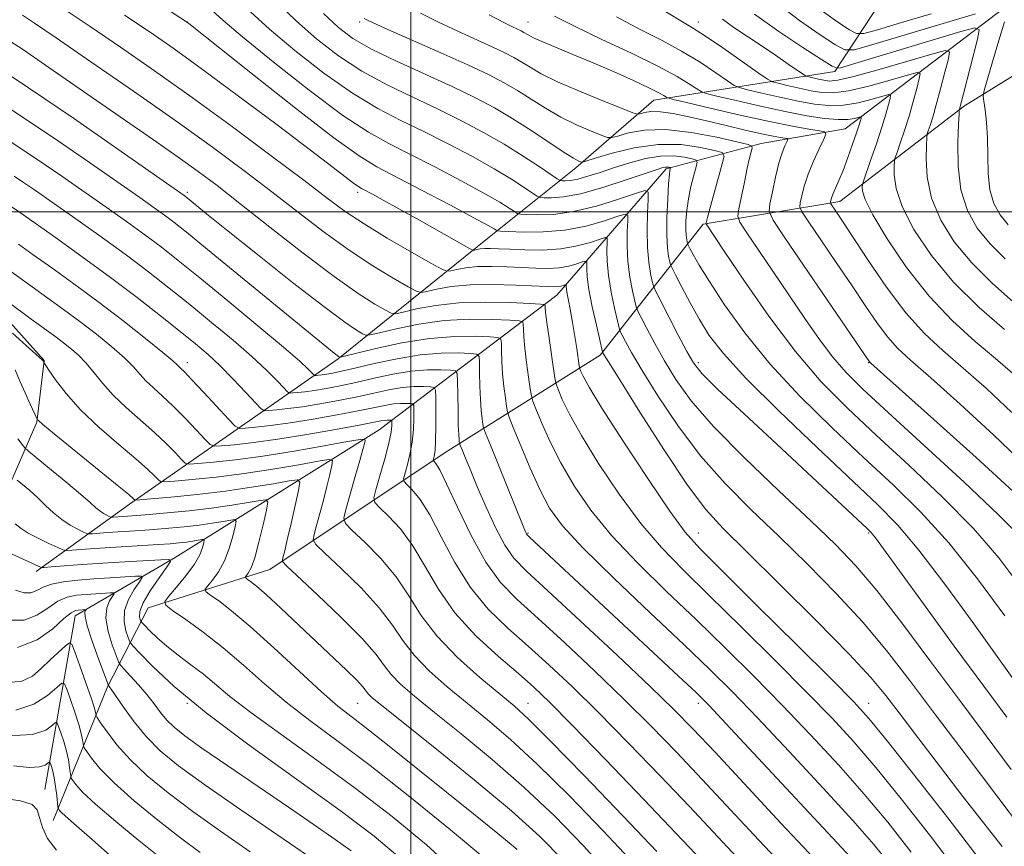
# Model space of a CAD drawing. Extents: x 2097300 to 2100200, y 307300 to 310200.
# Drawn here: x 2097908 to 2098139, y 308851 to 309045 of the extents above; entities that cross this region are included whole.
import ezdxf

# ---------------------------------------------------------------- set-up
doc = ezdxf.new("R2010")
doc.units = 0
doc.header["$MEASUREMENT"] = 0
for name, color, linetype, lineweight in [('BREAKLINE DTM HARD', 7, 'Continuous', 0), ('CONTOUR INDEX', 41, 'Continuous', 13), ('CONTOUR INTERMEDIATE', 44, 'Continuous', 0), ('GRID LINE', 7, 'Continuous', 0), ('SPOT ELEVATION DTM', 2, 'Continuous', 13)]:
    doc.layers.add(name, color=color, linetype=linetype, lineweight=lineweight)

msp = doc.modelspace()

# ---------------------------------------------------------------- linework, layer by layer
at = {"layer": 'BREAKLINE DTM HARD'}
for points in [[(2097712.86, 309308.14, 933.38), (2097714.41, 309260.54, 924.8), (2097727.26, 309206.6, 914.81), (2097742.01, 309136.08, 904.62), (2097755.08, 309102.31, 902.04), (2097777.57, 309077.75, 901.93), (2097838.09, 309030.53, 903.02), (2097896.56, 308984.36, 901.73), (2097913.93, 308965.03, 900.07), (2097912.22, 308950.57, 897.9), (2097904.79, 308933.58, 892.73)], [(2097912.03, 308915.51, 889.55), (2097933.93, 308931.3, 897.56), (2097982.93, 308965.42, 913.86), (2098018.42, 308994, 925.24), (2098038.77, 309010.33, 933.56), (2098057.05, 309026.16, 939.2), (2098099.54, 309032.93, 949.7), (2098112.7, 309052.96, 959.89), (2098142.98, 309078.49, 974.07), (2098178, 309111.22, 990.72), (2098219.76, 309144.9, 1004.17), (2098266.72, 309182.14, 1020.62), (2098308.8, 309198.23, 1030.14), (2098338.65, 309231.53, 1041.16), (2098363.15, 309248.33, 1047.41)], [(2097914.05, 308864.27, 874.6), (2097921.22, 308905.06, 883.24), (2097944.65, 308918.77, 890.17), (2097992.57, 308948.76, 902.84), (2098034.3, 308980.37, 919.08), (2098059.98, 309010.09, 929.69), (2098082.29, 309016.05, 936.62), (2098101.98, 309019.46, 940.91), (2098139.54, 309048.01, 951.62), (2098177.51, 309066.22, 962.32), (2098215.5, 309087.01, 976.34), (2098242.8, 309123.95, 993.88), (2098265.85, 309150.08, 1002.62), (2098312.68, 309174.91, 1016.69), (2098336.65, 309190.68, 1023.72), (2098367.12, 309232.76, 1037.38), (2098379.63, 309241.42, 1045.91)], [(2098353.7, 309188.94, 1034.95), (2098313.99, 309153.17, 1021.71), (2098269.11, 309116.94, 1004.38), (2098226.27, 309078.61, 985.34), (2098184.14, 309057.87, 974.01), (2098159.66, 309043.14, 961.86), (2098129.98, 309024.84, 950.32), (2098100.76, 309002.4, 942.62), (2098068.63, 308997.07, 933.82), (2098044.49, 308966.29, 921.72), (2098008.03, 308943.42, 908.79), (2097966.86, 308915.94, 897.2), (2097938.31, 308906.94, 891.3), (2097928.8, 308888.42, 883.86), (2097916.04, 308857.01, 875.22)]]:
    msp.add_polyline3d(points, dxfattribs=at)
at = {"layer": 'CONTOUR INDEX', "flags": 128}
for points, elevation in [([(2097908.808, 309046.163), (2097911.617, 309044.276), (2097916.703, 309040.812), (2097924.872, 309035.212), (2097934.849, 309028.314), (2097944.84, 309021.306), (2097953.437, 309015.123), (2097960.77, 309009.684), (2097967.356, 309004.655), (2097973.627, 308999.787), (2097979.675, 308995.163), (2097985.508, 308990.951), (2097991.046, 308987.315), (2097995.844, 308984.409), (2097999.368, 308982.38), (2098001.339, 308981.312), (2098002.486, 308981.024), (2098003.794, 308981.27), (2098006.075, 308981.804), (2098009.462, 308982.397), (2098013.916, 308982.819), (2098019.244, 308982.908), (2098024.632, 308982.764), (2098031.975, 308982.41), (2098033.559, 308982.363), (2098034.465, 308982.408), (2098035.184, 308982.534), (2098035.779, 308982.694), (2098036.43, 308982.904), (2098036.511, 308982.867), (2098036.513, 308982.691), (2098036.504, 308982.332), (2098036.544, 308981.696), (2098036.691, 308980.677), (2098036.988, 308979.173), (2098037.41, 308977.11), (2098037.914, 308974.419), (2098038.455, 308971.157), (2098038.958, 308967.884), (2098039.563, 308963.823), (2098039.718, 308963.103), (2098039.94, 308962.504), (2098040.456, 308961.356), (2098041.872, 308958.775), (2098044.888, 308953.822), (2098049.843, 308946.091), (2098055.631, 308937.298), (2098060.783, 308929.693), (2098064.4, 308924.751), (2098067.852, 308920.865), (2098073.08, 308915.654), (2098081.281, 308907.547), (2098090.698, 308898.209), (2098098.837, 308890.113), (2098103.986, 308884.907), (2098107.579, 308880.936), (2098111.836, 308875.719), (2098118.337, 308867.524), (2098126.096, 308857.613), (2098133.488, 308847.996)], 920), ([(2097962.347, 309046.961), (2097966.823, 309042.871), (2097972.785, 309037.856), (2097979.575, 309032.562), (2097986.282, 309027.82), (2097992.226, 309024.224), (2097997.662, 309021.417), (2098003.08, 309018.802), (2098008.797, 309015.929), (2098014.458, 309012.931), (2098019.538, 309010.085), (2098023.606, 309007.637), (2098026.608, 309005.7), (2098028.585, 309004.359), (2098029.672, 309003.641), (2098030.384, 309003.362), (2098031.331, 309003.28), (2098033.055, 309003.244), (2098035.824, 309003.46), (2098039.838, 309004.218), (2098045.066, 309005.676), (2098050.553, 309007.446), (2098057.874, 309009.945), (2098059.207, 309010.367), (2098059.799, 309010.487), (2098060.217, 309010.492), (2098060.556, 309010.45), (2098060.922, 309010.362), (2098060.954, 309010.297), (2098060.841, 309009.787), (2098060.716, 309008.773), (2098060.538, 309006.592), (2098060.317, 309002.977), (2098060.136, 308998.648), (2098060.095, 308994.572), (2098060.258, 308991.521), (2098060.534, 308989.483), (2098060.796, 308988.251), (2098060.988, 308987.537), (2098061.338, 308986.729), (2098062.147, 308985.137), (2098063.619, 308982.288), (2098065.579, 308978.594), (2098067.754, 308974.687), (2098070.088, 308970.937), (2098073.386, 308966.656), (2098078.666, 308960.893), (2098086.465, 308953.134), (2098095.382, 308944.599), (2098109.572, 308931.251), (2098114.362, 308926.349), (2098119.3, 308920.494), (2098125.356, 308912.541), (2098131.771, 308903.743), (2098141.202, 308890.588)], 930), ([(2098018.382, 309046.211), (2098021.823, 309044.407), (2098023.893, 309043.388), (2098025.937, 309042.437), (2098026.554, 309042.117), (2098027.705, 309041.43), (2098028.79, 309040.865), (2098030.77, 309039.97), (2098033.944, 309038.644), (2098038.077, 309036.942), (2098042.803, 309034.963), (2098047.72, 309032.83), (2098052.284, 309030.782), (2098055.915, 309029.089), (2098058.2, 309027.948), (2098059.399, 309027.277), (2098059.937, 309026.922), (2098060.347, 309026.71), (2098061.581, 309026.376), (2098064.697, 309025.632), (2098070.319, 309024.307), (2098077.33, 309022.688), (2098084.18, 309021.177), (2098089.604, 309020.09), (2098093.477, 309019.406), (2098095.961, 309019.016), (2098097.226, 309018.755), (2098097.483, 309018.235), (2098096.952, 309017.007), (2098095.87, 309014.783), (2098094.544, 309011.895), (2098093.296, 309008.832), (2098092.382, 309006.031), (2098091.791, 309003.719), (2098091.444, 309002.071), (2098091.35, 309001.065), (2098091.861, 308999.896), (2098093.415, 308997.56), (2098096.261, 308993.39), (2098099.887, 308988.052), (2098103.593, 308982.549), (2098106.819, 308977.714), (2098109.564, 308973.703), (2098111.965, 308970.507), (2098114.294, 308967.939), (2098117.354, 308965.112), (2098122.082, 308960.961), (2098128.993, 308954.81), (2098136.926, 308947.531), (2098144.3, 308940.381)], 940), ([(2098080.671, 309046.382), (2098086.397, 309042.297), (2098092.031, 309038.555), (2098096.464, 309035.718), (2098098.937, 309034.182), (2098100.089, 309033.688), (2098100.905, 309033.814), (2098129.181, 309042.291), (2098132.443, 309043.159), (2098133.447, 309042.7), (2098133.054, 309040.519), (2098129.789, 309027.705), (2098129.168, 309025.315), (2098128.809, 309024.032), (2098128.773, 309023.819), (2098128.718, 309022.911), (2098128.601, 309020.529), (2098128.439, 309016.204), (2098128.515, 309010.705), (2098129.174, 309005.109), (2098130.686, 309000.269), (2098133.001, 308996.139), (2098135.994, 308992.446), (2098139.546, 308988.906)], 950), ([(2097906.867, 309008.318), (2097909.068, 309006.871), (2097911.616, 309005.12), (2097920.561, 308998.855), (2097926.77, 308994.457), (2097932.95, 308989.984), (2097938.377, 308985.906), (2097943.281, 308982.071), (2097948.13, 308978.172), (2097953.231, 308974.012), (2097958.246, 308969.831), (2097962.675, 308965.983), (2097966.118, 308962.769), (2097968.578, 308960.293), (2097970.156, 308958.61), (2097971.013, 308957.719), (2097971.548, 308957.411), (2097972.221, 308957.42), (2097973.406, 308957.531), (2097975.147, 308957.726), (2097977.401, 308958.033), (2097980.137, 308958.483), (2097983.371, 308959.096), (2097987.125, 308959.896), (2097991.364, 308960.863), (2097995.804, 308961.815), (2098000.101, 308962.527), (2098003.932, 308962.844), (2098007.062, 308962.871), (2098009.279, 308962.784), (2098010.469, 308962.63), (2098010.913, 308961.962), (2098010.993, 308960.208), (2098011.027, 308957.06), (2098011.078, 308953.278), (2098011.148, 308949.886), (2098011.233, 308947.672), (2098011.319, 308946.483), (2098011.388, 308945.928), (2098011.448, 308945.614), (2098011.618, 308945.132), (2098012.042, 308944.07), (2098012.845, 308942.089), (2098014.056, 308939.142), (2098015.684, 308935.26), (2098017.699, 308930.595), (2098019.909, 308925.805), (2098022.082, 308921.673), (2098024.213, 308918.605), (2098027.203, 308915.509), (2098032.18, 308910.917), (2098039.747, 308903.916), (2098048.424, 308895.812), (2098056.206, 308888.465), (2098061.729, 308883.122), (2098066.19, 308878.58), (2098071.423, 308873.025), (2098086.914, 308856.421), (2098100.177, 308842.257)], 910), ([(2097906.432, 308971.495), (2097910.482, 308967.891), (2097912.734, 308965.86), (2097913.584, 308965.059), (2097913.737, 308964.868), (2097913.85, 308964.617), (2097913.91, 308964.514), (2097915.032, 308962.799), (2097916.593, 308960.492), (2097919.033, 308957.288), (2097922.462, 308953.468), (2097926.827, 308949.343), (2097931.435, 308945.352), (2097935.432, 308941.965), (2097938.167, 308939.539), (2097939.792, 308937.977), (2097940.659, 308937.065), (2097941.204, 308936.613), (2097942.194, 308936.517), (2097944.476, 308936.694), (2097948.652, 308937.079), (2097954.33, 308937.673), (2097960.872, 308938.492), (2097967.601, 308939.515), (2097973.691, 308940.555), (2097978.28, 308941.386), (2097980.763, 308941.784), (2097981.588, 308941.529), (2097981.461, 308940.404), (2097980.981, 308938.286), (2097980.315, 308935.448), (2097979.522, 308932.258), (2097978.672, 308929.082), (2097977.881, 308926.275), (2097977.276, 308924.188), (2097977.057, 308922.952), (2097977.718, 308921.809), (2097979.824, 308919.779), (2097983.65, 308916.194), (2097988.302, 308911.629), (2097992.593, 308906.972), (2097995.684, 308902.906), (2097998.108, 308899.298), (2098000.746, 308895.81), (2098004.273, 308892.175), (2098008.541, 308888.4), (2098013.198, 308884.564), (2098018.029, 308880.624), (2098023.37, 308876.062), (2098029.694, 308870.239), (2098037.223, 308862.809), (2098045.168, 308854.598), (2098052.492, 308846.726)], 900), ([(2097905.201, 308920.098), (2097912.897, 308916.566), (2097913.239, 308916.454), (2097913.936, 308916.455), (2097915.587, 308916.572), (2097918.621, 308916.799), (2097922.796, 308917.1), (2097927.703, 308917.436), (2097932.877, 308917.767), (2097941.266, 308918.269), (2097943.19, 308918.312), (2097943.55, 308917.845), (2097942.655, 308916.468), (2097940.873, 308913.974), (2097938.816, 308910.934), (2097937.156, 308908.114), (2097936.387, 308906.115), (2097936.289, 308904.881), (2097936.466, 308904.193), (2097936.627, 308903.814), (2097936.903, 308903.446), (2097937.529, 308902.773), (2097938.699, 308901.558), (2097940.427, 308899.887), (2097942.684, 308897.922), (2097945.401, 308895.808), (2097948.354, 308893.605), (2097951.279, 308891.353), (2097957.532, 308886.172), (2097962.454, 308882.371), (2097969.457, 308877.281), (2097977.918, 308871.216), (2097986.905, 308864.645), (2097995.604, 308857.97), (2098003.664, 308851.315), (2098010.847, 308844.736)], 890), ([(2097907.258, 308882.904), (2097911.498, 308884.348), (2097914.723, 308886.404), (2097916.897, 308888.266), (2097918.072, 308889.25), (2097918.674, 308889.145), (2097919.218, 308887.862), (2097920.085, 308885.443), (2097921.122, 308882.454), (2097922.039, 308879.594), (2097922.617, 308877.423), (2097922.905, 308875.951), (2097923.025, 308875.048), (2097923.106, 308874.539), (2097923.329, 308874.062), (2097923.885, 308873.207), (2097924.995, 308871.623), (2097927.009, 308869.188), (2097930.309, 308865.838), (2097935.058, 308861.63), (2097940.565, 308857.102), (2097945.919, 308852.917), (2097950.544, 308849.465)], 880)]:
    msp.add_lwpolyline(points, dxfattribs=dict(at, elevation=elevation))
at = {"layer": 'CONTOUR INTERMEDIATE', "flags": 128}
for points, elevation in [([(2097910.607, 309068.608), (2097947.545, 309044.43), (2097947.874, 309044.172), (2097962.833, 309032.264), (2097972.903, 309024.319), (2097981.894, 309017.382), (2097987.866, 309013.079), (2097992.051, 309010.532), (2098002.53, 309005.087), (2098009.193, 309001.572), (2098014.803, 308998.578), (2098018.123, 308996.773), (2098019.587, 308995.943), (2098020.043, 308995.654), (2098020.309, 308995.535), (2098021.068, 308995.458), (2098022.972, 308995.358), (2098026.453, 308995.22), (2098031.074, 308995.241), (2098036.179, 308995.666), (2098041.141, 308996.635), (2098045.447, 308997.851), (2098048.613, 308998.91), (2098050.323, 308999.432), (2098050.927, 308999.152), (2098050.944, 308997.83), (2098050.827, 308995.339), (2098050.784, 308992.012), (2098050.958, 308988.295), (2098051.432, 308984.626), (2098052.049, 308981.403), (2098052.593, 308979.016), (2098052.938, 308977.648), (2098053.317, 308976.653), (2098054.057, 308975.177), (2098055.402, 308972.575), (2098057.284, 308969.037), (2098059.553, 308964.959), (2098062.205, 308960.594), (2098065.804, 308955.613), (2098071.063, 308949.543), (2098078.321, 308942.182), (2098086.445, 308934.413), (2098093.931, 308927.389), (2098099.717, 308921.846), (2098104.495, 308916.848), (2098109.402, 308911.039), (2098115.289, 308903.445), (2098121.889, 308894.624), (2098128.655, 308885.514), (2098135.1, 308876.909), (2098140.975, 308869.026)], 926), ([(2097968.808, 309048.971), (2097973.17, 309044.711), (2097977.882, 309040.556), (2097982.989, 309036.621), (2097988.51, 309033.011), (2097994.416, 309029.789), (2098000.47, 309026.858), (2098006.385, 309024.085), (2098011.93, 309021.351), (2098017.091, 309018.611), (2098021.905, 309015.839), (2098026.347, 309013.069), (2098030.119, 309010.579), (2098034.353, 309007.695), (2098035.041, 309007.313), (2098035.51, 309007.24), (2098036.266, 309007.225), (2098037.479, 309007.319), (2098039.238, 309007.652), (2098041.598, 309008.313), (2098044.489, 309009.241), (2098047.806, 309010.338), (2098051.423, 309011.483), (2098055.116, 309012.464), (2098058.635, 309013.047), (2098061.746, 309013.086), (2098064.275, 309012.775), (2098066.059, 309012.396), (2098066.998, 309012.114), (2098067.238, 309011.631), (2098066.984, 309010.532), (2098066.436, 309008.538), (2098065.776, 309005.913), (2098065.18, 309003.053), (2098064.789, 309000.313), (2098064.598, 308997.875), (2098064.564, 308995.88), (2098064.641, 308994.426), (2098064.773, 308993.455), (2098064.898, 308992.868), (2098064.989, 308992.528), (2098065.156, 308992.143), (2098065.541, 308991.385), (2098066.313, 308989.922), (2098067.735, 308987.426), (2098070.099, 308983.568), (2098073.642, 308978.154), (2098078.398, 308971.541), (2098084.35, 308964.223), (2098091.374, 308956.666), (2098098.934, 308949.225), (2098106.387, 308942.227), (2098113.263, 308935.816), (2098119.774, 308929.397), (2098126.303, 308922.191), (2098133.046, 308913.766), (2098139.444, 308905.084)], 932), ([(2098058.065, 309047.996), (2098066.172, 309043.17), (2098069.153, 309041.26), (2098073.273, 309038.454), (2098077.82, 309035.288), (2098081.59, 309032.64), (2098083.747, 309031.151), (2098084.955, 309030.504), (2098086.25, 309030.146), (2098088.404, 309029.639), (2098091.152, 309029.011), (2098093.963, 309028.404), (2098096.505, 309027.972), (2098099.232, 309027.897), (2098102.793, 309028.371), (2098107.529, 309029.476), (2098112.541, 309030.862), (2098116.62, 309032.067), (2098118.863, 309032.678), (2098119.578, 309032.467), (2098119.38, 309031.252), (2098118.79, 309028.953), (2098117.969, 309025.884), (2098116.987, 309022.46), (2098115.927, 309019.086), (2098114.936, 309016.127), (2098114.176, 309013.937), (2098113.758, 309012.693), (2098113.586, 309011.854), (2098113.511, 309010.703), (2098113.496, 309008.632), (2098113.94, 309005.478), (2098115.355, 309001.193), (2098118.137, 308995.815), (2098122.226, 308989.744), (2098127.448, 308983.471), (2098133.476, 308977.487), (2098139.385, 308972.294)], 946), ([(2098085.625, 309049.182), (2098091.265, 309044.889), (2098096.154, 309041.523), (2098099.747, 309039.205), (2098101.913, 309038.037), (2098104.176, 309038.049), (2098108.476, 309039.249), (2098132.556, 309046.488)], 952), ([(2097918.383, 309047.739), (2097924.723, 309043.5), (2097931.846, 309038.658), (2097939.848, 309033.102), (2097948.679, 309026.81), (2097958.113, 309019.912), (2097967.208, 309013.138), (2097974.849, 309007.37), (2097980.331, 309003.2), (2097984.598, 309000.073), (2097989.009, 308997.143), (2097994.478, 308993.818), (2098000.148, 308990.516), (2098004.723, 308987.905), (2098007.29, 308986.478), (2098008.497, 308986.017), (2098009.377, 308986.129), (2098010.787, 308986.459), (2098012.881, 308986.826), (2098015.635, 308987.087), (2098018.972, 308987.14), (2098022.596, 308987.036), (2098029.387, 308986.717), (2098032.257, 308986.679), (2098034.824, 308986.838), (2098037.107, 308987.237), (2098038.994, 308987.747), (2098040.34, 308988.193), (2098041.061, 308988.414), (2098041.316, 308988.296), (2098041.323, 308987.737), (2098041.291, 308986.612), (2098041.396, 308984.689), (2098041.803, 308981.711), (2098042.6, 308977.64), (2098043.564, 308973.312), (2098045.044, 308967.066), (2098045.116, 308966.871), (2098045.337, 308966.489), (2098046.389, 308964.772), (2098049.061, 308960.474), (2098053.781, 308952.945), (2098059.546, 308943.93), (2098064.995, 308935.774), (2098069.249, 308930.089), (2098073.35, 308925.566), (2098078.823, 308920.168), (2098086.605, 308912.514), (2098095.294, 308903.855), (2098102.898, 308896.099), (2098108.004, 308890.588), (2098111.507, 308886.38), (2098114.879, 308881.966), (2098119.248, 308876.217), (2098124.368, 308869.531), (2098129.649, 308862.685), (2098138.822, 308850.902)], 922), ([(2097932.743, 309046.188), (2097938.766, 309042.146), (2097944.412, 309038.217), (2097951.05, 309033.416), (2097959.523, 309027.148), (2097968.579, 309020.374), (2097976.438, 309014.446), (2097981.751, 309010.396), (2097986.574, 309006.68), (2097987.584, 309005.956), (2097988.381, 309005.478), (2097991.003, 309004.102), (2097993.518, 309002.742), (2097997.198, 309000.705), (2098002.067, 308997.969), (2098013.605, 308991.437), (2098014.553, 308990.984), (2098014.959, 308990.987), (2098015.499, 308991.114), (2098016.3, 308991.254), (2098017.354, 308991.354), (2098018.699, 308991.371), (2098020.56, 308991.308), (2098023.212, 308991.178), (2098026.8, 308991.024), (2098030.956, 308990.995), (2098035.183, 308991.268), (2098039.03, 308991.941), (2098042.208, 308992.8), (2098044.477, 308993.551), (2098045.692, 308993.923), (2098046.122, 308993.724), (2098046.133, 308992.784), (2098046.059, 308990.976), (2098046.09, 308988.35), (2098046.38, 308985.003), (2098047.016, 308981.133), (2098047.806, 308977.357), (2098048.492, 308974.399), (2098048.897, 308972.735), (2098049.181, 308971.86), (2098049.586, 308971.024), (2098050.369, 308969.532), (2098051.837, 308966.904), (2098054.307, 308962.716), (2098057.993, 308956.769), (2098062.675, 308949.771), (2098068.029, 308942.658), (2098073.785, 308936.135), (2098079.897, 308929.99), (2098086.377, 308923.779), (2098093.161, 308917.18), (2098099.895, 308910.351), (2098106.15, 308903.569), (2098111.699, 308896.947), (2098117.123, 308889.946), (2098123.202, 308881.864), (2098130.364, 308872.394), (2098137.624, 308862.817), (2098143.647, 308854.807)], 924), ([(2097953.349, 309047.262), (2097955.886, 309044.951), (2097960.477, 309041.031), (2097967.689, 309035.156), (2097976.162, 309028.502), (2097984.053, 309022.628), (2097990.036, 309018.66), (2097994.855, 309015.975), (2097999.774, 309013.519), (2098005.663, 309010.508), (2098011.825, 309007.251), (2098017.17, 309004.332), (2098020.865, 309002.205), (2098023.097, 309000.822), (2098024.314, 309000.006), (2098024.99, 308999.588), (2098025.726, 308999.41), (2098027.151, 308999.319), (2098029.761, 308999.235), (2098033.509, 308999.371), (2098038.212, 309000.013), (2098043.559, 309001.314), (2098048.724, 309002.901), (2098052.75, 309004.268), (2098054.954, 309004.942), (2098055.733, 309004.581), (2098055.754, 309002.876), (2098055.595, 308999.702), (2098055.478, 308995.674), (2098055.535, 308991.588), (2098055.847, 308988.119), (2098056.292, 308985.449), (2098056.695, 308983.634), (2098056.979, 308982.562), (2098057.454, 308981.446), (2098058.527, 308979.329), (2098062.731, 308971.169), (2098064.799, 308967.201), (2098066.339, 308964.489), (2098068.317, 308962.023), (2098072.015, 308958.348), (2098078.232, 308952.496), (2098085.823, 308945.439), (2098093.16, 308938.637), (2098098.923, 308933.273), (2098107.231, 308925.48), (2098107.992, 308924.734), (2098108.434, 308924.223), (2098109.074, 308923.372), (2098120.345, 308907.918), (2098127.607, 308897.995), (2098134.538, 308888.576), (2098139.963, 308881.249)], 928), ([(2097979.517, 309046.552), (2097982.978, 309043.256), (2097986.402, 309040.681), (2097990.739, 309038.203), (2097996.606, 309035.354), (2098009.691, 309029.368), (2098015.053, 309026.78), (2098019.636, 309024.351), (2098023.98, 309021.795), (2098028.439, 309018.951), (2098036.013, 309013.932), (2098038.163, 309012.582), (2098039.312, 309011.942), (2098039.845, 309011.705), (2098040.206, 309011.642), (2098041.094, 309011.857), (2098043.272, 309012.533), (2098047.239, 309013.73), (2098052.453, 309015.009), (2098058.11, 309015.809), (2098063.465, 309015.74), (2098068.017, 309015.108), (2098071.321, 309014.393), (2098073.078, 309013.878), (2098073.547, 309013.053), (2098073.131, 309011.212), (2098070.196, 309000.689), (2098069.64, 308998.638), (2098069.397, 308997.693), (2098069.324, 308997.364), (2098069.305, 308997.224), (2098069.34, 308997.11), (2098073.607, 308990.714), (2098078.169, 308983.911), (2098084.031, 308975.493), (2098090.311, 308967.134), (2098096.365, 308960.073), (2098102.497, 308953.835), (2098109.245, 308947.513), (2098116.91, 308940.444), (2098124.834, 308932.939), (2098132.119, 308925.554), (2098138.097, 308918.695), (2098143.012, 308912.166)], 934), ([(2098002.246, 309046.659), (2098006.473, 309044.514), (2098011.02, 309042.371), (2098019.264, 309038.647), (2098022.099, 309037.309), (2098024.222, 309036.206), (2098026.05, 309035.135), (2098028.02, 309033.909), (2098030.638, 309032.409), (2098034.427, 309030.532), (2098039.598, 309028.271), (2098045.112, 309026.003), (2098049.614, 309024.202), (2098052.136, 309023.218), (2098053.24, 309022.91), (2098053.87, 309023.015), (2098054.835, 309023.28), (2098056.377, 309023.495), (2098058.605, 309023.463), (2098061.585, 309023.037), (2098065.239, 309022.277), (2098069.448, 309021.299), (2098074.025, 309020.22), (2098078.494, 309019.179), (2098082.309, 309018.321), (2098085.053, 309017.752), (2098086.83, 309017.427), (2098087.872, 309017.261), (2098088.388, 309017.155), (2098088.493, 309016.942), (2098088.276, 309016.441), (2098087.822, 309015.47), (2098087.193, 309013.848), (2098086.445, 309011.398), (2098085.645, 309008.108), (2098084.901, 309004.639), (2098084.333, 309001.82), (2098084.168, 309000.047), (2098085.069, 308997.984), (2098087.809, 308993.866), (2098107.681, 308964.77), (2098108.008, 308964.458), (2098122.837, 308951.186), (2098132.767, 308942.236), (2098141.471, 308934.265)], 938), ([(2098033.74, 309045.955), (2098038.568, 309043.482), (2098044.887, 309040.466), (2098051.808, 309037.21), (2098058.033, 309034.179), (2098062.544, 309031.756), (2098065.454, 309029.985), (2098067.155, 309028.828), (2098068.147, 309028.19), (2098069.373, 309027.752), (2098071.881, 309027.137), (2098076.366, 309026.082), (2098082.083, 309024.773), (2098087.933, 309023.511), (2098093.002, 309022.545), (2098097.123, 309021.923), (2098100.316, 309021.647), (2098102.624, 309021.687), (2098104.173, 309021.912), (2098105.595, 309022.291), (2098105.749, 309022.245), (2098105.706, 309021.985), (2098105.56, 309021.435), (2098105.243, 309020.375), (2098104.65, 309018.547), (2098103.723, 309015.837), (2098102.604, 309012.693), (2098101.481, 309009.706), (2098100.513, 309007.344), (2098099.184, 309004.309), (2098098.834, 309003.374), (2098098.645, 309002.726), (2098098.555, 309002.322), (2098098.533, 309002.084), (2098098.654, 309001.807), (2098099.778, 309000.14), (2098101.213, 308997.983), (2098107.29, 308988.718), (2098111.68, 308982.307), (2098116.248, 308976.245), (2098120.58, 308971.421), (2098124.92, 308967.36), (2098129.682, 308963.253), (2098135.148, 308958.434), (2098141.084, 308952.826)], 942), ([(2098048.317, 309045.739), (2098053.976, 309042.744), (2098058.99, 309040.19), (2098063.593, 309037.72), (2098067.909, 309035.105), (2098071.637, 309032.637), (2098074.372, 309030.734), (2098075.947, 309029.67), (2098077.164, 309029.128), (2098079.065, 309028.641), (2098082.385, 309027.86), (2098086.617, 309026.892), (2098090.948, 309025.958), (2098094.753, 309025.258), (2098098.177, 309024.91), (2098101.555, 309025.009), (2098105.076, 309025.582), (2098108.357, 309026.387), (2098110.868, 309027.113), (2098112.229, 309027.484), (2098112.663, 309027.356), (2098112.543, 309026.619), (2098112.166, 309025.169), (2098111.537, 309022.932), (2098110.585, 309019.838), (2098109.306, 309015.971), (2098107.957, 309012.036), (2098106.251, 309007.129), (2098106.02, 309006.326), (2098105.966, 309005.79), (2098106.024, 309004.845), (2098106.653, 309002.865), (2098108.446, 308999.235), (2098111.809, 308993.631), (2098116.403, 308986.898), (2098121.704, 308980.169), (2098127.213, 308974.364), (2098132.53, 308969.541), (2098137.283, 308965.545), (2098141.304, 308962.058)], 944), ([(2098096.133, 309047.481), (2098100.278, 309044.49), (2098103.031, 309042.691), (2098104.647, 309041.82), (2098106.337, 309041.828), (2098109.547, 309042.724), (2098115.205, 309044.425), (2098122.153, 309046.492)], 954), ([(2097989.028, 309045.398), (2097989.637, 309045.061), (2097991.194, 309044.325), (2097994.564, 309042.818), (2098007.013, 309037.342), (2098013.416, 309034.468), (2098018.261, 309032.181), (2098021.89, 309030.296), (2098025.015, 309028.465), (2098028.23, 309026.43), (2098031.637, 309024.29), (2098035.22, 309022.232), (2098038.88, 309020.426), (2098042.212, 309018.973), (2098044.73, 309017.953), (2098046.171, 309017.43), (2098047.167, 309017.384), (2098048.571, 309017.774), (2098051.092, 309018.492), (2098054.858, 309019.148), (2098059.853, 309019.284), (2098065.856, 309018.605), (2098071.843, 309017.466), (2098076.584, 309016.389), (2098079.188, 309015.753), (2098080.106, 309015.368), (2098080.123, 309014.905), (2098079.89, 309014.052), (2098079.521, 309012.564), (2098078.991, 309010.216), (2098078.309, 309006.961), (2098077.035, 309000.633), (2098076.8, 308998.94), (2098077.234, 308997.554), (2098078.708, 308995.288), (2098085.016, 308986.031), (2098092.537, 308974.91), (2098095.935, 308970.015), (2098099.086, 308965.81), (2098102.19, 308962.226), (2098106.163, 308958.289), (2098112.102, 308952.799), (2098120.557, 308945.071), (2098129.894, 308936.48), (2098137.935, 308928.917), (2098143.147, 308923.624)], 936), ([(2098073.183, 309045.19), (2098075.87, 309043.292), (2098082.266, 309039.037), (2098085.621, 309036.755), (2098088.64, 309034.659), (2098092.17, 309032.193), (2098092.825, 309031.825), (2098093.434, 309031.651), (2098095.686, 309031.129), (2098096.977, 309030.851), (2098098.257, 309030.685), (2098100.286, 309030.883), (2098104.032, 309031.733), (2098109.982, 309033.371), (2098116.724, 309035.337), (2098122.373, 309037.021), (2098125.496, 309037.872), (2098126.493, 309037.577), (2098126.217, 309035.886), (2098125.414, 309032.736), (2098124.402, 309028.836), (2098123.388, 309025.082), (2098122.547, 309022.2), (2098121.915, 309020.217), (2098121.493, 309018.985), (2098121.265, 309018.256), (2098121.152, 309017.383), (2098121.056, 309015.616), (2098120.967, 309012.418), (2098121.227, 309008.091), (2098122.265, 309003.151), (2098124.412, 308998.042), (2098127.614, 308992.942), (2098131.721, 308987.959), (2098136.511, 308983.197), (2098141.481, 308978.741)], 948), ([(2098139.389, 309044.58), (2098138.062, 309040.217), (2098136.558, 309035.163), (2098135.298, 309030.892), (2098134.606, 309028.45), (2098134.411, 309027.166), (2098134.549, 309025.939), (2098134.857, 309023.881), (2098135.194, 309020.951), (2098135.426, 309017.322), (2098135.484, 309013.208), (2098135.579, 309008.999), (2098135.989, 309005.13), (2098136.932, 309001.923), (2098138.385, 308999.265), (2098140.267, 308996.934)], 952), ([(2097904.885, 309040.706), (2097909.044, 309037.975), (2097913.998, 309034.593), (2097926.194, 309026.115), (2097939.578, 309016.85), (2097945.379, 309012.798), (2097950.059, 309009.444), (2097954.494, 309006.118), (2097959.863, 309001.94), (2097966.923, 308996.373), (2097974.751, 308990.252), (2097982.008, 308984.758), (2097987.614, 308980.813), (2097991.539, 308978.302), (2097994.014, 308976.856), (2097995.387, 308976.147), (2097996.476, 308976.032), (2097998.212, 308976.411), (2098001.329, 308977.151), (2098005.769, 308977.982), (2098011.271, 308978.599), (2098017.443, 308978.784), (2098023.356, 308978.664), (2098027.948, 308978.453), (2098030.465, 308978.312), (2098031.393, 308978.187), (2098031.528, 308977.972), (2098031.547, 308977.496), (2098031.657, 308976.332), (2098031.949, 308973.991), (2098032.467, 308970.261), (2098033.591, 308962.507), (2098033.903, 308960.479), (2098034.177, 308959.337), (2098034.649, 308958.102), (2098035.568, 308955.919), (2098037.253, 308952.434), (2098040.036, 308947.416), (2098044.09, 308940.854), (2098048.954, 308933.618), (2098054.004, 308926.797), (2098058.843, 308921.117), (2098063.962, 308915.846), (2098070.079, 308909.888), (2098077.591, 308902.524), (2098085.633, 308894.543), (2098093.021, 308887.11), (2098098.932, 308881.01), (2098103.983, 308875.505), (2098109.152, 308869.474), (2098115.173, 308862.08), (2098121.805, 308853.614), (2098128.568, 308844.647)], 918), ([(2097901.109, 309035.094), (2097910.254, 309029.114), (2097920.818, 309021.931), (2097931.231, 309014.696), (2097946.751, 309003.781), (2097947.058, 309003.549), (2097952.021, 308999.529), (2097956.736, 308995.744), (2097963.978, 308989.959), (2097972.253, 308983.406), (2097979.599, 308977.695), (2097984.505, 308974.052), (2097987.274, 308972.163), (2097988.659, 308971.331), (2097989.436, 308970.982), (2097990.465, 308971.039), (2097992.629, 308971.552), (2097996.554, 308972.5), (2098001.841, 308973.58), (2098007.836, 308974.421), (2098013.875, 308974.751), (2098019.259, 308974.71), (2098023.281, 308974.536), (2098025.466, 308974.391), (2098026.273, 308974.131), (2098026.394, 308973.531), (2098026.417, 308972.387), (2098026.513, 308970.569), (2098026.749, 308967.965), (2098027.159, 308964.613), (2098027.636, 308961.151), (2098028.04, 308958.362), (2098028.303, 308956.73), (2098028.644, 308955.521), (2098029.357, 308953.7), (2098030.681, 308950.482), (2098032.634, 308946.093), (2098035.183, 308941.009), (2098038.337, 308935.617), (2098042.277, 308929.937), (2098047.225, 308923.901), (2098053.286, 308917.483), (2098060.072, 308910.827), (2098067.078, 308904.122), (2098073.902, 308897.501), (2098080.567, 308890.877), (2098087.205, 308884.108), (2098093.878, 308877.114), (2098100.388, 308870.073), (2098106.468, 308863.229), (2098112.008, 308856.636), (2098117.515, 308849.615)], 916), ([(2097906.26, 309023.916), (2097916.053, 309017.425), (2097924.587, 309011.568), (2097936.342, 309003.326), (2097939.72, 309000.938), (2097942.151, 308999.182), (2097944.316, 308997.543), (2097947.298, 308995.167), (2097952.277, 308991.112), (2097982.027, 308966.764), (2097983.033, 308965.985), (2097983.305, 308965.807), (2097983.485, 308965.816), (2097984.455, 308966.046), (2097987.047, 308966.693), (2097991.779, 308967.848), (2097997.914, 308969.177), (2098004.401, 308970.242), (2098010.307, 308970.719), (2098015.162, 308970.756), (2098018.614, 308970.618), (2098020.467, 308970.471), (2098021.153, 308970.075), (2098021.261, 308969.09), (2098021.287, 308967.278), (2098021.368, 308964.805), (2098021.549, 308961.938), (2098021.85, 308958.966), (2098022.197, 308956.261), (2098022.489, 308954.217), (2098022.702, 308952.98), (2098023.111, 308951.705), (2098024.066, 308949.298), (2098025.793, 308945.045), (2098028.015, 308939.752), (2098030.331, 308934.603), (2098032.584, 308930.38), (2098035.6, 308926.257), (2098040.447, 308921.006), (2098047.729, 308913.849), (2098056.182, 308905.808), (2098064.077, 308898.356), (2098070.212, 308892.478), (2098075.502, 308887.211), (2098081.389, 308881.105), (2098088.824, 308873.217), (2098096.792, 308864.642), (2098103.784, 308856.983), (2098108.732, 308851.355), (2098112.33, 308846.915)], 914), ([(2097905.421, 309016.809), (2097912.222, 309012.353), (2097918.059, 309008.37), (2097928.451, 309001.091), (2097933.245, 308997.698), (2097937.55, 308994.583), (2097941.355, 308991.718), (2097945.356, 308988.565), (2097950.427, 308984.459), (2097957.047, 308979.048), (2097964.109, 308973.226), (2097970.111, 308968.2), (2097973.923, 308964.886), (2097975.901, 308963.043), (2097977.187, 308961.709), (2097977.445, 308961.561), (2097977.77, 308961.565), (2097978.341, 308961.619), (2097979.18, 308961.712), (2097980.266, 308961.861), (2097981.656, 308962.095), (2097983.714, 308962.516), (2097986.882, 308963.242), (2097991.406, 308964.314), (2097996.755, 308965.47), (2098002.205, 308966.373), (2098007.106, 308966.778), (2098011.11, 308966.813), (2098013.946, 308966.701), (2098015.468, 308966.551), (2098016.033, 308966.018), (2098016.127, 308964.649), (2098016.157, 308962.169), (2098016.223, 308959.042), (2098016.348, 308955.912), (2098016.542, 308953.319), (2098016.758, 308951.372), (2098016.939, 308950.073), (2098017.098, 308949.24), (2098017.548, 308947.963), (2098018.675, 308945.145), (2098026.366, 308926.103), (2098026.922, 308924.771), (2098027.131, 308924.34), (2098027.325, 308924.084), (2098027.845, 308923.577), (2098062.78, 308891.003), (2098066.969, 308887.048), (2098070.029, 308883.992), (2098073.985, 308879.807), (2098105.478, 308846.013)], 912), ([(2097905.67, 309001.51), (2097908.312, 308999.71), (2097916.571, 308993.899), (2097922.854, 308989.427), (2097929.506, 308984.577), (2097935.742, 308979.855), (2097941.249, 308975.548), (2097945.833, 308971.886), (2097949.416, 308968.976), (2097952.383, 308966.437), (2097955.239, 308963.766), (2097958.314, 308960.652), (2097961.255, 308957.544), (2097963.537, 308955.081), (2097964.838, 308953.729), (2097965.651, 308953.261), (2097966.672, 308953.275), (2097968.472, 308953.444), (2097971.114, 308953.739), (2097974.536, 308954.206), (2097978.619, 308954.87), (2097983.027, 308955.677), (2097987.368, 308956.551), (2097991.322, 308957.413), (2097994.853, 308958.159), (2097997.997, 308958.682), (2098000.758, 308958.91), (2098003.014, 308958.93), (2098004.612, 308958.867), (2098005.469, 308958.732), (2098005.791, 308958.081), (2098005.854, 308956.358), (2098005.88, 308953.262), (2098005.884, 308949.527), (2098005.827, 308946.144), (2098005.686, 308943.881), (2098005.507, 308942.61), (2098005.271, 308941.665), (2098005.309, 308941.488), (2098005.495, 308941.295), (2098005.904, 308940.823), (2098006.779, 308939.361), (2098008.406, 308936.089), (2098010.956, 308930.574), (2098014.151, 308923.94), (2098017.599, 308917.702), (2098021.068, 308912.927), (2098024.969, 308908.897), (2098029.875, 308904.446), (2098036.126, 308898.725), (2098043.14, 308892.149), (2098050.103, 308885.447), (2098056.419, 308879.156), (2098062.36, 308873.034), (2098068.414, 308866.645), (2098081.749, 308852.424), (2098088.533, 308845.227)], 908), ([(2097907.856, 308992.362), (2097911.324, 308989.878), (2097915.694, 308986.774), (2097920.857, 308983.07), (2097926.538, 308978.881), (2097932.381, 308974.407), (2097937.716, 308970.202), (2097941.795, 308966.909), (2097944.109, 308964.974), (2097945.115, 308964.068), (2097945.508, 308963.663), (2097945.935, 308963.248), (2097946.835, 308962.352), (2097948.595, 308960.518), (2097951.393, 308957.527), (2097957.205, 308951.241), (2097958.748, 308949.647), (2097959.764, 308949.099), (2097961.123, 308949.13), (2097963.537, 308949.356), (2097967.081, 308949.753), (2097971.671, 308950.379), (2097977.101, 308951.258), (2097982.683, 308952.257), (2097987.611, 308953.206), (2097993.903, 308954.504), (2097995.894, 308954.836), (2097997.584, 308954.976), (2097998.966, 308954.988), (2097999.944, 308954.949), (2098000.47, 308954.867), (2098000.667, 308954.468), (2098000.705, 308953.413), (2098000.708, 308951.471), (2098000.615, 308948.858), (2098000.322, 308945.902), (2097999.774, 308942.934), (2097999.121, 308940.294), (2097998.563, 308938.325), (2097998.286, 308937.222), (2097998.42, 308936.598), (2097999.077, 308935.916), (2098000.341, 308934.666), (2098002.16, 308932.428), (2098004.453, 308928.81), (2098007.16, 308923.638), (2098010.318, 308917.633), (2098013.984, 308911.735), (2098018.18, 308906.658), (2098022.767, 308902.211), (2098027.57, 308897.974), (2098032.505, 308893.533), (2098037.857, 308888.485), (2098044.001, 308882.429), (2098051.11, 308875.19), (2098058.53, 308867.487), (2098065.406, 308860.266), (2098076.584, 308848.427)], 906), ([(2097903.766, 308987.656), (2097911.088, 308982.329), (2097918.48, 308977.017), (2097922.286, 308974.209), (2097926.173, 308971.222), (2097929.813, 308968.276), (2097932.8, 308965.66), (2097934.876, 308963.575), (2097936.382, 308961.867), (2097937.809, 308960.291), (2097939.561, 308958.62), (2097941.701, 308956.686), (2097944.208, 308954.334), (2097946.984, 308951.531), (2097949.635, 308948.733), (2097951.69, 308946.516), (2097952.9, 308945.302), (2097953.907, 308944.905), (2097955.574, 308944.984), (2097958.603, 308945.269), (2097963.049, 308945.766), (2097968.806, 308946.552), (2097975.582, 308947.645), (2097982.34, 308948.837), (2097987.855, 308949.86), (2097992.952, 308950.849), (2097993.79, 308950.99), (2097994.411, 308951.042), (2097994.918, 308951.046), (2097995.277, 308951.032), (2097995.47, 308951.002), (2097995.542, 308950.855), (2097995.556, 308950.468), (2097995.535, 308949.679), (2097995.346, 308948.188), (2097994.817, 308945.659), (2097993.862, 308941.987), (2097992.735, 308937.978), (2097991.776, 308934.672), (2097991.302, 308932.779), (2097991.53, 308931.707), (2097992.659, 308930.537), (2097994.777, 308928.508), (2097997.54, 308925.495), (2098000.5, 308921.531), (2098003.364, 308916.703), (2098006.484, 308911.326), (2098010.37, 308905.767), (2098015.292, 308900.389), (2098020.565, 308895.525), (2098025.265, 308891.503), (2098028.884, 308888.342), (2098032.573, 308884.821), (2098037.899, 308879.411), (2098045.8, 308871.224), (2098054.701, 308861.941), (2098071.418, 308844.429)], 904), ([(2097899.379, 308983.273), (2097910.852, 308974.78), (2097916.102, 308970.963), (2097918.033, 308969.538), (2097919.965, 308968.036), (2097921.911, 308966.349), (2097923.805, 308964.411), (2097925.644, 308962.176), (2097927.65, 308959.666), (2097930.11, 308956.919), (2097933.186, 308953.993), (2097939.82, 308948.149), (2097942.576, 308945.535), (2097944.713, 308943.355), (2097946.174, 308941.79), (2097947.052, 308940.958), (2097948.051, 308940.711), (2097950.025, 308940.839), (2097953.644, 308941.177), (2097958.823, 308941.744), (2097965.289, 308942.605), (2097972.601, 308943.765), (2097979.641, 308944.991), (2097985.122, 308945.987), (2097988.123, 308946.521), (2097989.203, 308946.599), (2097989.284, 308946.288), (2097989.118, 308945.578), (2097988.748, 308944.146), (2097988.044, 308941.597), (2097986.954, 308937.783), (2097984.716, 308930.079), (2097984.235, 308928.058), (2097984.631, 308926.782), (2097986.242, 308925.158), (2097989.213, 308922.351), (2097992.921, 308918.562), (2097996.547, 308914.251), (2097999.543, 308909.789), (2098002.452, 308905.183), (2098006.083, 308900.355), (2098010.933, 308895.333), (2098016.225, 308890.592), (2098024.243, 308883.907), (2098027.619, 308880.821), (2098032.738, 308875.731), (2098040.669, 308867.599), (2098049.783, 308858.132), (2098057.778, 308849.727)], 902), ([(2097907.103, 308962.877), (2097908.215, 308960.233), (2097909.428, 308957.44), (2097910.623, 308954.817), (2097912.354, 308951.152), (2097912.559, 308950.937), (2097913.59, 308950.043), (2097916.236, 308947.849), (2097931.045, 308935.78), (2097933.759, 308933.543), (2097934.87, 308932.599), (2097935.143, 308932.34), (2097935.356, 308932.268), (2097936.338, 308932.323), (2097938.928, 308932.549), (2097943.66, 308932.981), (2097949.837, 308933.602), (2097956.454, 308934.38), (2097962.6, 308935.264), (2097967.741, 308936.119), (2097971.437, 308936.785), (2097973.404, 308937.047), (2097973.974, 308936.459), (2097973.638, 308934.519), (2097971.882, 308926.751), (2097970.999, 308922.92), (2097970.389, 308920.382), (2097970.028, 308918.979), (2097969.836, 308918.297), (2097969.879, 308917.846), (2097970.804, 308916.835), (2097978.086, 308910.036), (2097983.682, 308904.696), (2097988.64, 308899.693), (2097991.824, 308896.024), (2097993.764, 308893.413), (2097995.409, 308891.266), (2097997.613, 308889.017), (2098000.857, 308886.209), (2098005.528, 308882.411), (2098011.816, 308877.342), (2098019.122, 308871.303), (2098026.65, 308864.746), (2098033.776, 308858.019), (2098040.553, 308851.064), (2098047.206, 308843.725)], 898), ([(2097907.713, 308946.683), (2097908.711, 308945.353), (2097909.351, 308944.555), (2097910.203, 308943.757), (2097911.994, 308942.278), (2097915.163, 308939.683), (2097918.977, 308936.539), (2097922.412, 308933.663), (2097924.693, 308931.682), (2097926.052, 308930.47), (2097926.97, 308929.713), (2097927.828, 308929.147), (2097928.612, 308928.722), (2097929.205, 308928.438), (2097929.547, 308928.289), (2097929.79, 308928.243), (2097930.145, 308928.261), (2097935.685, 308928.652), (2097938.565, 308928.885), (2097942.822, 308929.259), (2097947.94, 308929.763), (2097953.196, 308930.371), (2097957.943, 308931.045), (2097961.834, 308931.686), (2097964.595, 308932.183), (2097966.054, 308932.355), (2097966.443, 308931.758), (2097966.095, 308929.879), (2097965.32, 308926.475), (2097964.337, 308922.389), (2097963.338, 308918.729), (2097962.489, 308916.349), (2097961.835, 308915.08), (2097961.173, 308914.21), (2097961.228, 308914.012), (2097961.6, 308913.732), (2097962.376, 308913.174), (2097963.791, 308912.038), (2097966.122, 308909.997), (2097969.51, 308906.869), (2097984.901, 308892.348), (2097987.31, 308889.981), (2097988.741, 308888.42), (2097990.072, 308886.721), (2097990.954, 308885.859), (2097993.173, 308884.017), (2098005.602, 308874.059), (2098014.873, 308866.545), (2098023.606, 308859.253), (2098030.329, 308853.229), (2098035.937, 308847.53)], 896), ([(2097907.588, 308936.958), (2097908.847, 308935.921), (2097910.524, 308934.492), (2097912.388, 308932.813), (2097914.257, 308931.022), (2097916.128, 308929.262), (2097918.046, 308927.677), (2097920.006, 308926.387), (2097921.795, 308925.417), (2097923.148, 308924.769), (2097923.927, 308924.429), (2097924.482, 308924.325), (2097925.292, 308924.365), (2097928.706, 308924.615), (2097936.499, 308925.129), (2097939.664, 308925.357), (2097943.157, 308925.644), (2097946.775, 308925.99), (2097950.264, 308926.391), (2097953.383, 308926.834), (2097955.939, 308927.255), (2097957.753, 308927.582), (2097958.711, 308927.695), (2097958.967, 308927.302), (2097958.738, 308926.068), (2097958.204, 308923.803), (2097957.383, 308920.918), (2097956.252, 308917.968), (2097954.844, 308915.429), (2097953.414, 308913.447), (2097952.271, 308912.087), (2097951.695, 308911.326), (2097951.841, 308910.798), (2097952.834, 308910.052), (2097954.804, 308908.658), (2097957.894, 308906.281), (2097962.249, 308902.612), (2097967.819, 308897.58), (2097973.754, 308892.086), (2097979.007, 308887.271), (2097982.896, 308883.904), (2097986.195, 308881.273), (2097990.045, 308878.291), (2097995.286, 308874.145), (2098014.717, 308858.572), (2098020.451, 308853.955), (2098024.977, 308850.241)], 894), ([(2097907.113, 308926.66), (2097908.5, 308925.594), (2097910.175, 308924.527), (2097912.495, 308923.296), (2097915.016, 308922.07), (2097917.091, 308921.099), (2097918.307, 308920.569), (2097919.175, 308920.406), (2097920.44, 308920.468), (2097925.771, 308920.859), (2097929.451, 308921.11), (2097940.764, 308921.829), (2097943.491, 308922.028), (2097945.61, 308922.216), (2097947.332, 308922.411), (2097948.823, 308922.623), (2097950.044, 308922.824), (2097950.911, 308922.98), (2097951.369, 308923.034), (2097951.491, 308922.847), (2097951.381, 308922.257), (2097951.088, 308921.131), (2097950.429, 308919.447), (2097949.166, 308917.207), (2097947.199, 308914.509), (2097944.993, 308911.814), (2097943.153, 308909.679), (2097942.216, 308908.442), (2097942.454, 308907.585), (2097944.068, 308906.372), (2097947.142, 308904.228), (2097951.273, 308901.214), (2097955.938, 308897.553), (2097960.717, 308893.462), (2097965.613, 308889.15), (2097970.73, 308884.821), (2097976.249, 308880.534), (2097982.635, 308875.778), (2097990.427, 308869.894), (2097999.783, 308862.567), (2098009.342, 308854.842), (2098017.359, 308848.109)], 892), ([(2097907.186, 308911.087), (2097909.242, 308910.502), (2097910.813, 308910.518), (2097912.16, 308911.024), (2097913.638, 308911.788), (2097915.63, 308912.549), (2097918.409, 308913.105), (2097921.811, 308913.481), (2097925.563, 308913.758), (2097929.363, 308914.002), (2097935.335, 308914.361), (2097936.69, 308914.391), (2097936.944, 308914.062), (2097936.313, 308913.093), (2097935.071, 308911.303), (2097933.71, 308908.93), (2097932.776, 308906.314), (2097932.656, 308903.777), (2097933.082, 308901.58), (2097933.629, 308899.966), (2097934.037, 308899.006), (2097934.737, 308898.071), (2097936.328, 308896.361), (2097939.391, 308893.213), (2097944.433, 308888.513), (2097951.94, 308882.285), (2097962.003, 308874.728), (2097973.118, 308866.741), (2097983.383, 308859.396), (2097991.425, 308853.373), (2097997.986, 308847.788)], 888), ([(2097905.654, 308904.034), (2097909.244, 308904.077), (2097912.21, 308905.226), (2097914.771, 308906.914), (2097917.095, 308908.489), (2097919.328, 308909.454), (2097921.53, 308909.909), (2097923.738, 308910.103), (2097929.404, 308910.453), (2097930.19, 308910.471), (2097930.337, 308910.28), (2097929.269, 308908.633), (2097928.603, 308906.927), (2097928.396, 308904.514), (2097928.925, 308901.439), (2097929.876, 308898.279), (2097930.792, 308895.74), (2097931.358, 308894.292), (2097931.85, 308893.459), (2097932.691, 308892.525), (2097934.172, 308890.948), (2097936.063, 308888.87), (2097938.001, 308886.606), (2097939.708, 308884.424), (2097941.236, 308882.409), (2097942.72, 308880.6), (2097944.395, 308878.934), (2097946.896, 308876.935), (2097950.963, 308874.027), (2097957.01, 308869.857), (2097971.271, 308860.134), (2097977.325, 308855.983), (2097982.215, 308852.585), (2097986.029, 308849.873)], 886), ([(2097907.674, 308897.636), (2097912.259, 308899.429), (2097915.904, 308902.04), (2097918.56, 308904.43), (2097920.248, 308905.803), (2097921.249, 308906.337), (2097921.913, 308906.449), (2097923.69, 308906.55), (2097923.731, 308906.497), (2097923.63, 308906.343), (2097923.467, 308905.962), (2097923.496, 308904.923), (2097924.016, 308902.714), (2097925.194, 308899.102), (2097926.67, 308894.978), (2097928.678, 308889.579), (2097928.963, 308888.846), (2097929.055, 308888.689), (2097929.201, 308888.512), (2097929.668, 308887.859), (2097932.569, 308883.607), (2097935.046, 308880.19), (2097937.931, 308876.66), (2097941.176, 308873.397), (2097945.46, 308869.888), (2097951.638, 308865.395), (2097960.092, 308859.518), (2097977.255, 308847.739)], 884), ([(2097904.393, 308889.428), (2097908.508, 308889.681), (2097911.148, 308890.9), (2097913.195, 308892.703), (2097915.321, 308894.717), (2097918.953, 308898.072), (2097919.859, 308898.773), (2097920.424, 308898.392), (2097921.132, 308896.6), (2097922.318, 308893.306), (2097923.722, 308889.363), (2097924.932, 308885.857), (2097925.64, 308883.622), (2097925.937, 308882.474), (2097926.017, 308881.977), (2097926.084, 308881.691), (2097926.382, 308881.174), (2097927.167, 308879.984), (2097928.66, 308877.803), (2097930.949, 308874.808), (2097934.084, 308871.302), (2097938.107, 308867.529), (2097943.011, 308863.497), (2097948.778, 308859.156), (2097955.318, 308854.492), (2097962.245, 308849.635)], 882), ([(2097905.344, 308876.898), (2097911.131, 308877.177), (2097914.31, 308878.239), (2097915.842, 308879.379), (2097916.583, 308879.998), (2097916.962, 308879.932), (2097917.304, 308879.124), (2097917.853, 308877.579), (2097918.522, 308875.545), (2097919.147, 308873.331), (2097919.594, 308871.225), (2097919.874, 308869.428), (2097920.129, 308867.388), (2097920.277, 308866.95), (2097920.602, 308866.43), (2097921.308, 308865.46), (2097922.901, 308863.705), (2097925.961, 308860.835), (2097930.74, 308856.755), (2097936.155, 308852.296), (2097940.791, 308848.522)], 878), ([(2097906.677, 308869.881), (2097910.465, 308869.47), (2097912.848, 308869.585), (2097914.157, 308870.022), (2097914.788, 308870.491), (2097915.093, 308870.746), (2097915.249, 308870.719), (2097915.39, 308870.386), (2097915.62, 308869.716), (2097915.923, 308868.636), (2097916.254, 308867.068), (2097916.571, 308865.026), (2097916.842, 308862.905), (2097917.152, 308860.237), (2097917.224, 308859.838), (2097917.32, 308859.653), (2097917.518, 308859.381), (2097917.965, 308858.888), (2097918.824, 308858.083), (2097920.224, 308856.883), (2097922.158, 308855.244), (2097924.586, 308853.133), (2097930.787, 308847.546)], 876), ([(2097902.689, 308862.421), (2097908.36, 308861.633), (2097911.122, 308860.763), (2097912.242, 308859.522), (2097912.849, 308857.701), (2097913.523, 308855.406), (2097914.706, 308852.825), (2097916.814, 308850.044)], 874)]:
    msp.add_lwpolyline(points, dxfattribs=dict(at, elevation=elevation))
at = {"layer": 'GRID LINE', "flags": 128}
for points in [[(2098000, 307500), (2098000, 310000)], [(2097500, 309000), (2100000, 309000)]]:
    msp.add_lwpolyline(points, dxfattribs=at)
at = {"layer": 'SPOT ELEVATION DTM'}
for p in [(2097947.51, 309044.54, 926.02), (2097988.01, 309044.53, 935.67), (2098027.51, 309044.54, 940.82), (2098067.51, 309044.54, 946.57), (2097947.51, 309004.54, 916.33), (2097987.51, 309004.54, 923.6), (2097947.51, 308964.54, 906.52), (2098067.51, 308964.54, 928.42), (2098107.51, 308964.54, 937.92), (2098027.51, 308924.54, 912.15), (2098067.51, 308924.54, 920.77), (2098107.51, 308924.54, 927.83), (2097947.51, 308884.54, 888), (2097987.51, 308884.54, 895.04), (2098027.51, 308884.54, 902.78), (2098067.51, 308884.54, 911.52), (2098107.51, 308884.54, 920.69)]:
    msp.add_point(p, dxfattribs=at)

doc.saveas('drawing.dxf')
